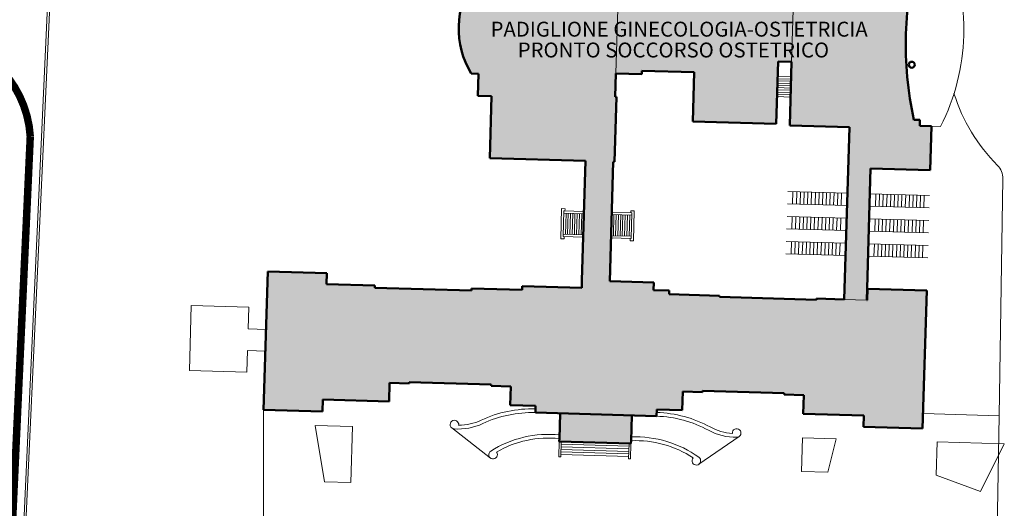
# Model space of a CAD drawing. Extents: x 0 to 7400, y 55 to 3472.
# Drawn here: x 645 to 814, y 2132 to 2216 of the extents above; entities that cross this region are included whole.
import ezdxf
from ezdxf.enums import TextEntityAlignment as Align

# ---------------------------------------------------------------- set-up
doc = ezdxf.new("R2010")
doc.units = 0
doc.header["$LTSCALE"] = 10
doc.header["$MEASUREMENT"] = 0
doc.linetypes.add('CENTERX2', pattern=[4, 2.5, -0.5, 0.5, -0.5])
doc.linetypes.add('CONTINUA', pattern=[0])
for name, color, linetype, lineweight in [('CO-RETINO', 251, 'CONTINUA', 0), ('CONFINE', 170, 'CENTERX2', 35), ('EDIFICI1', 5, 'CONTINUOUS', 50), ('SOTTILI', 252, 'CONTINUOUS', 0)]:
    doc.layers.add(name, color=color, linetype=linetype, lineweight=lineweight)
doc.layers.add('TESTI', color=6, linetype='CONTINUOUS')
doc.styles.add('arial', font='arial.ttf')

msp = doc.modelspace()

# ---------------------------------------------------------------- hatches: boundary and pattern name
at = {"layer": 'CO-RETINO'}
h = msp.add_hatch(color=252, dxfattribs=at)
h.paths.add_polyline_path([(775.0732496264845, 2208.811016121097), (777.3797194264971, 2208.74273989724), (777.0573039289975, 2197.851076953404), (787.3082808178387, 2197.547627072254), (786.433017570138, 2167.979965625269), (781.6663133209986, 2168.121069817837), (781.660623636204, 2167.928864001842), (765.002786191315, 2168.421970049767), (765.0084758763987, 2168.61417586575), (756.3335866839807, 2168.870970323653), (756.3525523015833, 2169.511656380073), (753.6616708679558, 2169.591311970606), (753.699602102437, 2170.872684079914), (746.1651340890621, 2171.09571974077), (746.7720338477247, 2191.597673524), (746.9642396659892, 2191.591983836413), (747.2942414088866, 2202.739921206001), (747.1020355905184, 2202.745610891205), (747.2207603557436, 2206.756305598323), (751.6414941394851, 2206.625442835721), (751.6593218204307, 2207.227687727507), (760.6545540391235, 2206.961410457148), (760.4049665127641, 2198.529981965909), (774.7563341578061, 2198.10515213227)], flags=16)
edge = h.paths.add_edge_path()
edge.add_line((792.9145228266989, 2256.960993383163), (743.9516450157962, 2257.921380124328))
edge.add_line((743.9516450157953, 2257.921380124328), (743.3239022255348, 2236.715318131442))
edge.add_line((743.3239022255366, 2236.715318131446), (726.8838980393339, 2237.201975883076))
edge.add_line((726.883898039332, 2237.201975883076), (726.5690687956057, 2226.566587358631))
edge.add_line((726.5690687956067, 2226.566587358637), (724.1985303897955, 2226.636760145011))
edge.add_line((724.1985303897945, 2226.636760145007), (724.0866332486621, 2222.856712417208))
edge.add_line((724.0866332486639, 2222.856712417208), (722.830888578349, 2222.893885027985))
edge.add_arc((735.2330757000072, 2214.447036731373), 15.00544872859884, 145.7421106084282, 210.8667353015291)
edge.add_line((722.352955031829, 2206.748596427016), (723.6086996982503, 2206.711423813951))
edge.add_line((723.6086996982503, 2206.711423813951), (723.4968025574708, 2202.931376087337))
edge.add_line((723.4968025574708, 2202.931376087337), (725.86734096284, 2202.861203304568))
edge.add_line((725.8673409628391, 2202.861203304572), (725.5525117188026, 2192.225814780144))
edge.add_line((725.5525117188026, 2192.22581478014), (741.992515904798, 2191.739157030384))
edge.add_line((741.992515904798, 2191.739157030384), (741.3476849231129, 2169.955831139707))
edge.add_line((741.3476849231138, 2169.955831139705), (731.122335475864, 2170.258522398279))
edge.add_line((731.1223354758622, 2170.258522398279), (731.1033698594356, 2169.617836341789))
edge.add_line((731.1033698594365, 2169.617836341789), (722.428480666933, 2169.874630804477))
edge.add_line((722.428480666933, 2169.874630804479), (722.4171012966945, 2169.490219171323))
edge.add_line((722.4171012966926, 2169.490219171323), (705.8105187361452, 2169.981807980006))
edge.add_line((705.8105187361471, 2169.981807980002), (705.8218981070231, 2170.366219614323))
edge.add_line((705.8218981070258, 2170.366219614323), (697.5057931049587, 2170.612393330606))
edge.add_line((697.5057931049578, 2170.612393330612), (697.5604140818914, 2172.457569140832))
edge.add_line((697.5604140818923, 2172.457569140824), (687.4375744045474, 2172.757225890982))
edge.add_line((687.4375744045465, 2172.75722589099), (686.735087941086, 2149.026214392114))
edge.add_line((686.7350879410842, 2149.026214392106), (696.8579276165374, 2148.726557642047))
edge.add_line((696.8579276165383, 2148.72655764205), (696.9186175915502, 2150.776753018823))
edge.add_line((696.9186175915493, 2150.776753018823), (708.2587607782007, 2150.4410615953))
edge.add_line((708.2587607782025, 2150.441061595298), (708.3535888639872, 2153.644491866795))
edge.add_line((708.3535888639872, 2153.644491866797), (711.7364112369896, 2153.544353408422))
edge.add_line((711.7364112369887, 2153.544353408422), (711.743997484019, 2153.800627830518))
edge.add_line((711.7439974840181, 2153.800627830515), (725.7878358227699, 2153.384901506435))
edge.add_line((725.7878358227717, 2153.384901506439), (725.7802495761116, 2153.128627085525))
edge.add_line((725.7802495761116, 2153.128627085527), (729.163071949235, 2153.02848862714))
edge.add_line((729.1630719492332, 2153.028488627138), (729.0682438634012, 2149.825058350883))
edge.add_line((729.0682438634012, 2149.825058350885), (733.4249090412459, 2149.696092154376))
edge.add_line((733.4249090412468, 2149.696092154378), (733.3907709304858, 2148.54285725372))
edge.add_line((733.3907709304858, 2148.542857253713), (754.2002540156263, 2147.926854014069))
edge.add_line((754.2002540156263, 2147.926854014069), (754.2343921263873, 2149.080088914727))
edge.add_line((754.2343921263873, 2149.080088914732), (758.5910573048704, 2148.951122719389))
edge.add_line((758.5910573048714, 2148.951122719387), (758.6858853903277, 2152.154552996875))
edge.add_line((758.6858853903268, 2152.154552996872), (762.0558940429428, 2152.054793852158))
edge.add_line((762.0558940429419, 2152.054793852163), (762.0634802899185, 2152.311068273068))
edge.add_line((762.0634802899203, 2152.311068273064), (776.1073186285166, 2151.89534194541))
edge.add_line((776.1073186285157, 2151.895341945416), (776.0997323815454, 2151.639067524511))
edge.add_line((776.0997323815427, 2151.639067524507), (779.4825547550945, 2151.538929064922))
edge.add_line((779.4825547550954, 2151.538929064924), (779.3877266689824, 2148.335498786269))
edge.add_line((779.3877266689833, 2148.335498786266), (789.7668407273413, 2148.028255787993))
edge.add_line((789.7668407273413, 2148.028255787995), (789.7099438743553, 2146.106197596009))
edge.add_line((789.7099438743553, 2146.106197596011), (799.8712247161584, 2145.805402907121))
edge.add_line((799.8712247161584, 2145.805402907117), (800.5721939282303, 2169.485159521893))
edge.add_line((800.5721939282321, 2169.485159521893), (790.4237268075385, 2169.785574899486))
edge.add_line((790.4237268075376, 2169.785574899488), (790.3668299561159, 2167.863516734917))
edge.add_line((790.3668299561159, 2167.863516734917), (790.2771339039, 2167.86617191904))
edge.add_line((790.2771339038991, 2167.866171919039), (790.9456719204991, 2190.450355359939))
edge.add_line((790.9456719204991, 2190.450355359935), (801.196648809635, 2190.146905478772))
edge.add_line((801.196648809635, 2190.146905478774), (801.4204430960845, 2197.707000934181))
edge.add_line((801.4204430960835, 2197.707000934184), (799.3702477184297, 2197.767690910407))
edge.add_line((799.3702477184324, 2197.767690910405), (799.4005927065773, 2198.792788599974))
edge.add_line((799.4005927065755, 2198.792788599978), (798.3754950183102, 2198.823133586879))
edge.add_arc((857.909664027904, 2211.745367646254), 60.92045151464663, 164.3624312880039, 192.2464145198863, ccw=False)
edge.add_line((799.2441202995597, 2228.166554929951), (800.2692179885662, 2228.136209941831))
edge.add_line((800.2692179885653, 2228.136209941829), (800.2995629764055, 2229.161307631413))
edge.add_line((800.2995629764064, 2229.161307631413), (802.3497583543531, 2229.100617655184))
edge.add_line((802.349758354354, 2229.100617655178), (802.5735526407971, 2236.660713110574))
edge.add_line((802.5735526407952, 2236.660713110577), (792.3225757520113, 2236.964162992921))
edge.add_line((792.3225757520122, 2236.964162992917), (792.9145228266989, 2256.960993383162))
h.paths.add_polyline_path([(789.0692706433838, 2257.036416425653), (748.7325752342167, 2257.827604141432), (748.1034201923121, 2236.573834623516), (748.2956260091651, 2236.568144938312), (747.9656242652309, 2225.420207572352), (747.7734184489254, 2225.42589725638), (747.6861766086367, 2222.478741399766), (752.1069103921836, 2222.347878639554), (752.0993241454598, 2222.09160421745), (761.0945563650457, 2221.825326947052), (761.3574198235128, 2230.705235676371), (775.708787469086, 2230.280405841513), (775.3918720007005, 2219.574541852682), (777.6983418004929, 2219.506265630025), (778.0207572983345, 2230.397928575039), (788.2717341877196, 2230.094478692667)])
msp.add_hatch(color=256, dxfattribs=at).paths.add_polyline_path([(749.9460986049216, 2148.052785710895), (737.6449263364011, 2148.41692555703), (737.5166707568296, 2144.084265919142), (737.5023048993789, 2143.598966417831), (749.8034771673174, 2143.234826572352), (749.8178430247117, 2143.720126072458)])

# ---------------------------------------------------------------- linework, layer by layer
at = {"layer": 'CONFINE', "const_width": 1.281933409276446}
msp.add_lwpolyline([(642.9741446489334, 2115.672158933223), (646.6683132077724, 2195.945556319955, 0.329822337903098), (632.6507565160155, 2212.63659761332)], format="xyb", dxfattribs=at)
at = {"layer": 'EDIFICI1'}
for p, q in [((774.7563341578061, 2198.105152132267), (775.0732496264782, 2208.811016121095)), ((775.0732496264782, 2208.811016121095), (777.3797194264971, 2208.74273989724)), ((777.0573039289957, 2197.851076953403), (777.3797194264971, 2208.74273989724)), ((722.3529550288004, 2206.748596427106), (723.6086996982503, 2206.711423813955)), ((723.6086996982503, 2206.711423813955), (723.4968025574635, 2202.931376087337)), ((747.1020355905175, 2202.745610891205), (747.2207603557426, 2206.756305598329)), ((747.22076035604, 2206.756305598316), (751.6414941394851, 2206.625442835719)), ((751.6414941394851, 2206.625442835719), (751.6593218204307, 2207.227687727498)), ((751.6593218204307, 2207.227687727498), (760.6545540391226, 2206.961410457148)), ((760.4049665127632, 2198.529981965909), (760.6545540391226, 2206.961410457148)), ((723.4968025574635, 2202.931376087337), (725.8673409628391, 2202.861203304566)), ((725.8673409628391, 2202.861203304566), (725.5525117188063, 2192.225814780137)), ((746.9642396659883, 2191.591983836413), (747.2942414088866, 2202.739921205999)), ((747.1020355905175, 2202.745610891205), (747.2942414088866, 2202.739921205999)), ((760.4049665127632, 2198.529981965909), (774.7563341578061, 2198.105152132267)), ((777.0573039289957, 2197.851076953403), (787.3082808178387, 2197.547627072255)), ((798.3754950175517, 2198.823133586899), (799.4005927065755, 2198.792788599977)), ((799.3702477184324, 2197.767690910401), (799.4005927065755, 2198.792788599977)), ((799.3702477184324, 2197.767690910401), (801.4204430960835, 2197.707000934184)), ((801.196648809635, 2190.146905478776), (801.4204430960835, 2197.707000934184)), ((786.433017570137, 2167.979965625269), (787.3082808178387, 2197.547627072255)), ((725.5525117188063, 2192.225814780137), (741.9925159048034, 2191.739157030384)), ((741.9925159048034, 2191.739157030384), (741.3856161571002, 2171.237203243125)), ((746.1651340890658, 2171.095719740768), (746.7720338477284, 2191.597673523998)), ((746.7720338477284, 2191.597673523998), (746.9642396659883, 2191.591983836413)), ((790.2771339039064, 2167.866171919037), (790.9456719204991, 2190.450355359941)), ((790.9456719204991, 2190.450355359941), (801.196648809635, 2190.146905478776)), ((687.4375744045392, 2172.757225890988), (686.7350879410842, 2149.026214392107)), ((687.4375744045392, 2172.757225890988), (697.5604140818905, 2172.45756914083)), ((697.5604140818905, 2172.45756914083), (697.5057931049523, 2170.612393330608)), ((697.5057931049523, 2170.612393330608), (705.8218981070295, 2170.366219614323)), ((741.3856161571002, 2171.237203243125), (741.347684923112, 2169.955831139712)), ((746.1651340890658, 2171.095719740768), (753.6996021024361, 2170.872684079915)), ((753.6996021024361, 2170.872684079915), (753.6616708679558, 2169.591311970604)), ((705.8218981070295, 2170.366219614323), (705.8105187361462, 2169.981807980003)), ((705.8105187361462, 2169.981807980003), (722.4171012966872, 2169.490219171322)), ((722.4284806669275, 2169.874630804476), (722.4171012966872, 2169.490219171322)), ((722.4284806669275, 2169.874630804476), (731.103369859441, 2169.617836341793)), ((731.1223354758549, 2170.258522398277), (731.103369859441, 2169.617836341793)), ((731.1223354758549, 2170.258522398277), (741.347684923112, 2169.955831139712)), ((753.6616708679558, 2169.591311970604), (756.3525523015833, 2169.511656380074)), ((756.3525523015833, 2169.511656380074), (756.3335866839734, 2168.870970323647)), ((790.4237268075303, 2169.785574899486), (790.3668299561086, 2167.863516734916)), ((790.4237268075303, 2169.785574899486), (800.5721939282312, 2169.485159521899)), ((800.5721939282312, 2169.485159521899), (799.8712247161584, 2145.805402907114)), ((756.3335866839734, 2168.870970323647), (765.0084758764051, 2168.614175865749)), ((765.0084758764051, 2168.614175865749), (765.002786191315, 2168.421970049765)), ((765.002786191315, 2168.421970049765), (781.660623636204, 2167.928864001843)), ((781.6663133209986, 2168.121069817836), (781.660623636204, 2167.928864001843)), ((781.6663133209986, 2168.121069817836), (786.433017570137, 2167.979965625269)), ((790.2771339039064, 2167.866171919037), (790.3668299561086, 2167.863516734916)), ((711.7439974840145, 2153.800627830516), (711.7364112369887, 2153.544353408422)), ((711.7439974840145, 2153.800627830516), (725.7878358227781, 2153.384901506443)), ((708.3535888639863, 2153.644491866797), (708.2587607782079, 2150.441061595298)), ((708.3535888639863, 2153.644491866797), (711.7364112369887, 2153.544353408422)), ((725.7878358227781, 2153.384901506443), (725.7802495761098, 2153.128627085526)), ((725.7802495761098, 2153.128627085526), (729.1630719492332, 2153.028488627143)), ((729.1630719492332, 2153.028488627143), (729.0682438634012, 2149.825058350885)), ((758.6858853903259, 2152.154552996873), (758.5910573048714, 2148.951122719389)), ((758.6858853903259, 2152.154552996873), (762.0558940429419, 2152.054793852163)), ((762.0634802899131, 2152.311068273062), (762.0558940429419, 2152.054793852163)), ((762.0634802899131, 2152.311068273062), (776.1073186285157, 2151.895341945416)), ((696.9186175915484, 2150.776753018823), (696.8579276165383, 2148.72655764205)), ((696.9186175915484, 2150.776753018823), (708.2587607782079, 2150.441061595298)), ((776.1073186285157, 2151.895341945416), (776.0997323815427, 2151.639067524507)), ((776.0997323815427, 2151.639067524507), (779.4825547550954, 2151.53892906491)), ((779.4825547550954, 2151.53892906491), (779.3877266689906, 2148.335498786265)), ((686.7350879410842, 2149.026214392107), (696.8579276165383, 2148.72655764205)), ((729.0682438634012, 2149.825058350885), (733.4249090412468, 2149.696092154378)), ((733.4249090412468, 2149.696092154378), (733.3907709304849, 2148.542857253716)), ((754.2343921263873, 2149.080088914732), (754.2002540156254, 2147.926854014068)), ((754.2343921263873, 2149.080088914732), (758.5910573048714, 2148.951122719389)), ((733.3907709304849, 2148.542857253716), (754.2002540156254, 2147.926854014068)), ((737.5166707568296, 2144.084265919142), (737.6449263363775, 2148.416925556165)), ((749.8178430253556, 2143.720126073627), (749.946098604908, 2148.052785710653)), ((779.3877266689906, 2148.335498786265), (789.7668407273413, 2148.028255787995)), ((789.7668407273413, 2148.028255787995), (789.7099438743617, 2146.10619759601)), ((789.7099438743617, 2146.10619759601), (799.8712247161584, 2145.805402907114)), ((737.5166707561748, 2144.084265917978), (737.5023048993789, 2143.598966417836)), ((749.8034771670154, 2143.234826572362), (737.5023048996773, 2143.598966417822)), ((749.8178430247117, 2143.720126072459), (749.8034771673156, 2143.23482657235))]:
    msp.add_line(p, q, dxfattribs=at)
msp.add_circle((798.0136035396235, 2208.260184222141), 0.5127733637105785, dxfattribs=at)
for centre, radius, start, end in [((857.9096640279022, 2211.745367646277), 60.92045151464883, 164.3624312886271, 192.246414527954), ((735.2330757000072, 2214.447036731379), 15.00544872859782, 145.7421105857666, 210.8667352887652)]:
    msp.add_arc(centre, radius, start, end, dxfattribs=at)
at = {"layer": 'SOTTILI'}
for p, q in [((644.8878398473298, 2115.584090994608), (653.3798977504248, 2300.114473902018)), ((645.2720132791728, 2115.566411396395), (653.7640711822642, 2300.0967943038)), ((747.6861766086295, 2222.478741399765), (747.2207603557426, 2206.756305598325)), ((777.6983418004875, 2219.506265630026), (777.3797194264971, 2208.74273989724)), ((774.9973871561433, 2206.248271897767), (777.3038569562141, 2206.179995675103)), ((774.9518696740033, 2204.710625365202), (777.2583394740195, 2204.642349141342)), ((774.9632490445401, 2205.095036998342), (777.2697188445527, 2205.026760774482)), ((774.9746284150751, 2205.479448631484), (777.2810982150877, 2205.411172407622)), ((774.9860077856065, 2205.863860264622), (777.2924775856773, 2205.795584041958)), ((774.894972821281, 2202.7885671983), (777.2014426213445, 2202.720290975632)), ((774.906352191816, 2203.172978831441), (777.2128219918277, 2203.10470260758)), ((774.9177315623456, 2203.557390464581), (777.2242013623627, 2203.489114240725)), ((774.9291109329351, 2203.941802098917), (777.2355807329477, 2203.873525875061)), ((774.9404903034729, 2204.326213732054), (777.2469601034845, 2204.257937508201)), ((801.4204430960835, 2197.707000934184), (802.9580896295447, 2197.661483452003)), ((801.4204430960835, 2197.707000934184), (802.9580896295447, 2197.661483452003)), ((813.0036615388035, 2147.981645832821), (813.6442178414363, 2188.687826685064)), ((786.9725893795294, 2186.20748388954), (776.721612490549, 2186.510933774285)), ((777.6185729689223, 2186.484381906372), (777.555986430807, 2184.370117923505)), ((778.2592590247968, 2186.46541628968), (778.1966724860831, 2184.351152306836)), ((778.8999450803167, 2186.446450671811), (778.8373585415502, 2184.332186687778)), ((779.5406311355382, 2186.427485053956), (779.4780445971264, 2184.313221071103)), ((780.1813171910599, 2186.408519436087), (780.1187306529464, 2184.29425545322)), ((780.8220032469308, 2186.389553819397), (780.7594167084117, 2184.275289834157)), ((781.4626893023978, 2186.370588200335), (781.4001027639852, 2184.256324217482)), ((782.1033753579741, 2186.351622583657), (782.0407888197979, 2184.237358599595)), ((782.7440614134939, 2186.332656965793), (782.6814748753222, 2184.21839298173)), ((783.3847474693066, 2186.313691347906), (783.3221609308475, 2184.199427363861)), ((784.0254335248328, 2186.294725730032), (783.9628469861218, 2184.180461747197)), ((784.6661195803517, 2186.275760112168), (784.6035330418817, 2184.161496128123)), ((785.306805635576, 2186.256794494312), (785.2442190974634, 2184.142530511443)), ((785.947491691395, 2186.237828876434), (785.8849051529778, 2184.123564893581)), ((790.8167057144383, 2186.093690182252), (801.0676826035779, 2185.790240301086)), ((791.8418034025126, 2186.063345194171), (791.7792168643973, 2183.949081211304)), ((792.4824894583371, 2186.044379576286), (792.4199029199262, 2183.930115593437)), ((793.1231755139106, 2186.025413959611), (793.0605889754406, 2183.911149975566)), ((793.7638615693741, 2186.00644834055), (793.7012750306676, 2183.892184357711)), ((794.4045476246538, 2185.987482723886), (794.3419610865412, 2183.873218741017)), ((795.0452336804738, 2185.968517106004), (794.982647142002, 2183.854253121959)), ((795.6859197359881, 2185.949551488135), (795.6233331975272, 2183.83528750409)), ((796.3266057915171, 2185.93058587027), (796.2640192534018, 2183.816321887403)), ((796.9672918470915, 2185.911620253592), (796.9047053088616, 2183.797356268338)), ((797.6079779028496, 2185.892654634518), (797.5453913644378, 2183.778390651661)), ((798.2486639584231, 2185.873689017836), (798.1860774199622, 2183.759425033792)), ((798.8893500139493, 2185.854723399972), (798.8267634754793, 2183.740459415922)), ((799.5300360694118, 2185.835757780907), (799.4674495309991, 2183.721493798053)), ((786.9100028407047, 2184.093219904322), (776.6590259514851, 2184.396669790268)), ((800.1707221249835, 2185.816792164231), (800.108135586579, 2183.702528181376)), ((737.7501216093451, 2178.398543566592), (737.9029844859797, 2183.562473175544)), ((738.4796019362539, 2183.545404118969), (737.9029844859797, 2183.562473175544)), ((738.1459126133295, 2178.771575829485), (738.2760167488468, 2183.166682170957)), ((741.7243420799359, 2182.679856204346), (738.2646373785547, 2182.78227053661)), ((741.7357214505191, 2183.064267838682), (738.2760167488468, 2183.166682170957)), ((738.468222565476, 2183.160992487034), (738.4796019362539, 2183.545404118969)), ((738.5417036167773, 2179.144608093598), (738.6490490114675, 2182.770891167582)), ((738.9261152499312, 2179.133228723364), (739.0334606455144, 2182.759511797304)), ((739.3105268833879, 2179.121849353115), (739.417872278671, 2182.748132427069)), ((739.6949385167864, 2179.110469981668), (739.8022839121204, 2182.736753056816)), ((740.0793501499957, 2179.099090612627), (740.1866955446858, 2182.725373686609)), ((740.4637617828512, 2179.087711242401), (740.5711071783808, 2182.713994315152)), ((740.8481734165462, 2179.076331870948), (740.955518811832, 2182.702614944902)), ((741.232585050002, 2179.064952500699), (741.3399304447494, 2182.691235575874)), ((746.5038600512344, 2182.538372697855), (749.9635647530431, 2182.435958361983)), ((746.5152394215329, 2182.922784332202), (749.9749441236418, 2182.820369996321)), ((746.780926292091, 2178.900710253525), (746.8882716865355, 2182.526993328716)), ((747.1653379252493, 2178.88933088329), (747.2726833201759, 2182.515613956067)), ((747.5497495581021, 2178.877951513069), (747.6570949530342, 2182.504234585841)), ((747.9341611917971, 2178.866572141613), (748.04150658649, 2182.492855215594)), ((748.318572825252, 2178.85519277136), (748.4259182194, 2182.481475846567)), ((748.7029844584076, 2178.843813401132), (748.8103298527976, 2182.470096475118)), ((749.087396091566, 2178.83243403089), (749.1947414861952, 2182.458717103678)), ((749.4718077252583, 2178.821054659435), (749.5791531193508, 2182.447337733443)), ((749.7827383068152, 2182.826059682644), (749.7941176772983, 2183.210471314593)), ((749.7941176772983, 2183.210471314593), (750.3707351270314, 2183.193402259238)), ((749.8448399878816, 2178.425263656055), (749.9749441236418, 2182.820369996321)), ((750.2178722506942, 2178.029472650283), (750.3707351270314, 2183.193402259238)), ((790.7541191766177, 2183.979426199367), (801.0050960657036, 2183.675976317014)), ((786.8455197410094, 2181.914887316514), (776.5945428517316, 2182.218337201271)), ((777.491503330466, 2182.191785334536), (777.428916792047, 2180.077521351683)), ((778.1321893859786, 2182.172819716667), (778.0696028475659, 2180.058555733811)), ((778.772875441553, 2182.153854099989), (778.7102889030875, 2180.03959011594)), ((779.4135614970273, 2182.134888480929), (779.3509749589066, 2180.020624498062)), ((780.0542475528982, 2182.115922864237), (779.991661014481, 2180.001658881381)), ((780.6949336084135, 2182.096957246365), (780.6323470699481, 2179.982693262319)), ((781.3356196639352, 2182.077991628504), (781.273033125768, 2179.963727644436)), ((781.9763057194568, 2182.059026010635), (781.9137191810414, 2179.944762027777)), ((782.6169917750303, 2182.040060393954), (782.5544052365658, 2179.925796409903)), ((783.2576778304974, 2182.021094774892), (783.1950912920847, 2179.906830792039)), ((783.8983638860173, 2182.002129157025), (783.835777347902, 2179.887865174156)), ((784.5390499415917, 2181.98316354035), (784.4764634034764, 2179.868899557478)), ((785.1797359974107, 2181.964197922463), (785.1171494589453, 2179.849933938413)), ((785.8204220529369, 2181.945232304598), (785.7578355145197, 2179.83096832174)), ((790.689636075982, 2181.801093610412), (800.9406129651215, 2181.497643729252)), ((791.7147337643, 2181.77074862113), (791.6521472255863, 2179.656484638291)), ((792.3554198195743, 2181.751783004466), (792.2928332811625, 2179.637519021609)), ((792.9961058750978, 2181.732817386593), (792.9335193366296, 2179.618553402553)), ((793.6367919306176, 2181.713851768728), (793.5742053925042, 2179.599587785861)), ((794.277477986434, 2181.694886150845), (794.214891448024, 2179.580622167992)), ((794.9181640420156, 2181.67592053417), (794.8555775035456, 2179.561656550123)), ((795.5588500974773, 2181.656954915107), (795.4962635593647, 2179.54269093224)), ((796.1995361530517, 2181.63798929843), (796.1369496148836, 2179.523725314367)), ((796.8402222088716, 2181.619023680547), (796.7776356701597, 2179.504759697707)), ((797.4809082640932, 2181.600058062691), (797.4183217256204, 2179.485794078647)), ((798.1215943196148, 2181.581092444822), (798.0590077814995, 2179.466828461956)), ((798.7622803751337, 2181.562126826955), (798.6996938370185, 2179.447862844088)), ((799.4029664310056, 2181.543161210262), (799.3403798925401, 2179.428897226217)), ((800.0436524864726, 2181.524195591206), (799.9810659480554, 2179.409931608348)), ((741.6169966864345, 2179.05357313031), (738.1572919839218, 2179.15598746382)), ((786.7829332019483, 2179.8006233325), (776.5319563129678, 2180.104073217241)), ((790.6270495381596, 2179.686829627527), (800.8780264270063, 2179.383379746379)), ((738.3267390593692, 2178.38147451123), (737.7501216093451, 2178.398543566592)), ((741.6056173161451, 2178.669161495965), (738.1459126133295, 2178.771575829485)), ((738.3267390593692, 2178.38147451123), (738.3381184299069, 2178.765886144366)), ((746.3851352847705, 2178.527677989592), (749.8448399878816, 2178.425263656055)), ((746.3965146553055, 2178.912089622737), (749.8562193581192, 2178.809675289213)), ((749.6412548004173, 2178.046541706859), (749.6526341709459, 2178.430953339995)), ((749.6412548004173, 2178.046541706859), (750.2178722506942, 2178.029472650283)), ((786.7184501025467, 2177.622290744683), (776.4674732135727, 2177.925740629424)), ((777.3644336919397, 2177.899188761508), (777.3018471535361, 2175.784924778651)), ((778.0051197475204, 2177.880223144828), (777.942533209407, 2175.765959161964)), ((778.6458058030421, 2177.861257526962), (778.5832192648677, 2175.746993542899)), ((779.2864918588621, 2177.842291909081), (779.2239053201411, 2175.728027926235)), ((779.9271779140809, 2177.823326291224), (779.86459137567, 2175.70906230837)), ((780.5678639696571, 2177.80436067455), (780.5052774314827, 2175.690096690483)), ((781.2085500251178, 2177.785395055487), (781.1459634870043, 2175.671131072619)), ((781.8492360809914, 2177.766429438794), (781.7866495425305, 2175.65216545475)), ((782.4899221365195, 2177.74746382093), (782.427335598104, 2175.633199838072)), ((783.130608192092, 2177.728498204252), (783.0680216538649, 2175.614234218998)), ((783.771294247852, 2177.709532585169), (783.7087077091473, 2175.595268602334)), ((784.4119803033782, 2177.690566967304), (784.3493937646599, 2175.576302984462)), ((785.0526663586543, 2177.67160135064), (784.9900798201816, 2175.557337366596)), ((785.6933524141214, 2177.652635731584), (785.6307658760061, 2175.538371748708)), ((790.5625664371637, 2177.508497037398), (800.8135433266034, 2177.205047156222)), ((791.5876641255436, 2177.478152049305), (791.5250775871236, 2175.363888066455)), ((792.228350181058, 2177.459186431439), (792.1657636429427, 2175.344922448568)), ((792.8690362366369, 2177.440220814761), (792.8064496984716, 2175.325956830698)), ((793.5097222923978, 2177.421255195687), (793.4471357539842, 2175.306991212829)), ((794.1504083479776, 2177.402289579014), (794.0878218092603, 2175.28802559617)), ((794.7910944034993, 2177.38332396114), (794.7285078650839, 2175.269059978287)), ((786.6558635637284, 2175.508026759454), (776.4048866748617, 2175.811476646578)), ((795.4317804587208, 2177.364358343289), (795.3691939206019, 2175.250094360414)), ((796.0724665145335, 2177.345392725402), (796.0098799761208, 2175.231128742551)), ((796.7131525701097, 2177.326427108726), (796.6505660316489, 2175.212163124675)), ((797.3538386256341, 2177.30746149086), (797.2912520874615, 2175.193197506795)), ((797.9945246814532, 2177.288495872973), (797.9319381429832, 2175.174231888928)), ((798.6352107369657, 2177.269530255108), (798.5726241985576, 2175.155266272251)), ((799.2758967924947, 2177.250564637235), (799.2133102537246, 2175.136300653204)), ((799.9165828477117, 2177.231599019384), (799.8539963095964, 2175.11733503651)), ((790.4999798993504, 2175.39423305452), (800.7509567884881, 2175.090783173356)), ((786.433017570137, 2167.979965625269), (790.2771339039064, 2167.866171919037)), ((790.2771339039064, 2167.866171919037), (790.3668299561086, 2167.863516734916)), ((673.9800846243525, 2155.780917622049), (674.3127205631172, 2166.928776698156)), ((674.3127205631172, 2166.928776698156), (684.1792165287989, 2166.634374783458)), ((684.0683378824997, 2162.918421757291), (684.1792165287989, 2166.634374783458)), ((684.0683378824997, 2162.918421757291), (687.1436093527755, 2162.826660121274)), ((683.8465805900278, 2155.486515707345), (683.9574592363169, 2159.202468733512)), ((683.9574592363169, 2159.202468733512), (687.033608769455, 2159.110680896991)), ((673.9800846243525, 2155.780917622049), (683.8465805900278, 2155.486515707345)), ((686.7350879410842, 2149.026214392107), (686.7338819852612, 2128.016443132306)), ((789.7668407273413, 2148.028255787995), (789.7099438743617, 2146.10619759601)), ((799.9470871849917, 2148.36814712945), (813.0036615388035, 2147.981645832821)), ((812.5627220885854, 2119.960750664421), (813.0036615388035, 2147.981645832821)), ((695.5685547683815, 2146.327985302229), (701.975415324232, 2146.138329130791)), ((695.5685547683815, 2146.327985302229), (697.2061286772287, 2136.660797617043)), ((701.975415324232, 2146.138329130791), (701.6909310663286, 2136.528038297039)), ((719.0387755743322, 2145.912355174515), (725.6696347133111, 2140.73597322271)), ((737.5023048993789, 2143.598966417836), (737.4245458702017, 2140.972153590643)), ((737.822647927047, 2143.589483610102), (737.7448888972121, 2140.962670781744)), ((768.3715185020292, 2144.452005132294), (761.4460755173059, 2139.67691743596)), ((779.2663467185594, 2144.23510803054), (779.0956561632747, 2138.468933530308)), ((779.2663467185594, 2144.23510803054), (785.0325212188, 2144.064417475262)), ((785.0325212188, 2144.064417475262), (783.5804585523492, 2138.336174209527)), ((737.7828201314387, 2142.244042892258), (749.443306344092, 2141.89886866343)), ((737.7960960633027, 2142.692523131537), (749.4565822759096, 2142.347348901522)), ((737.8093719948774, 2143.14100337083), (749.4698582077817, 2142.795829140803)), ((749.4831341396457, 2143.244309380085), (749.4053751100637, 2140.617496550518)), ((749.8034771673156, 2143.23482657235), (749.7257181380246, 2140.608013742773)), ((802.3694858399795, 2143.55120784931), (802.1987952850923, 2137.785033349061)), ((802.3694858399795, 2143.55120784931), (813.9018348404788, 2143.2098267396)), ((809.8111654832501, 2134.994701720253), (813.9018348404788, 2143.2098267396)), ((737.4245458702017, 2140.972153590643), (737.7448888975105, 2140.962670781729)), ((737.7562682676944, 2141.347082413691), (749.4167544805987, 2141.001908183658)), ((737.7695441998603, 2141.795562652961), (749.4300304119297, 2141.450388424165)), ((749.4053751100637, 2140.617496550518), (749.7257181380246, 2140.608013742773)), ((779.0956561632747, 2138.468933530308), (783.5804585523492, 2138.336174209527)), ((802.1987952850923, 2137.785033349061), (809.8111654832501, 2134.994701720253)), ((697.2061286772287, 2136.660797617043), (701.6909310663286, 2136.528038297039))]:
    msp.add_line(p, q, dxfattribs=at)
for centre, radius, start, end in [((770.2235607496605, 2214.341055629571), 36.73904610901543, 332.9993099026839, 23.60953589927681), ((834.85787854917, 2212.814765154145), 31.08688517495405, 197.8268228877093, 224.5964290102407), ((810.4397810424853, 2188.738252004883), 3.204833523191115, 359.0984626060648, 44.59642901024069), ((732.803104044272, 2128.690617275077), 20.50190285152152, 88.30442294376228, 115.17696634272), ((719.4923575870171, 2146.493386185881), 0.7371117106235824, 350.5156979114437, 265.7134230440394), ((720.1720233788164, 2155.561063887736), 9.189259133075074, 270.295358244279, 295.1769663427185), ((732.803104044272, 2128.690617275077), 19.86093614688329, 88.30442294376228, 115.17696634272), ((753.6125871297063, 2128.074614035419), 19.86093614688329, 61.43187954464742, 88.30442294376228), ((753.6125871297063, 2128.074614035419), 20.50190285152152, 61.43187954464742, 88.30442294376228), ((720.1720233788164, 2155.561063887736), 9.830225837713293, 265.7134230706944, 295.1769663427185), ((767.8109979217497, 2154.150852853546), 9.830225837713293, 241.4318795446474, 270.8954228359688), ((767.8109979217497, 2154.150852853546), 9.189259133075074, 241.4318795446474, 266.3134876651813), ((767.9531000207589, 2145.058849139942), 0.7371117106235824, 270.8954228625482, 186.0931479848439), ((735.6636965125363, 2126.253858230899), 18.56739836118315, 84.21353097595286, 122.3487664393183), ((735.6636965125363, 2126.253858230899), 17.92643165654493, 84.06699686531032, 120.0065127529597), ((750.6128638455812, 2125.811332317413), 17.92643165654493, 56.60233315412891, 92.54184902013412), ((750.6128638455812, 2125.811332317413), 18.56739836118315, 54.26007944941228, 92.39531493401455), ((726.1232167256985, 2141.317004234086), 0.737111710291469, 122.3487664393183, 38.67078254694648), ((761.0276570357382, 2140.283761443617), 0.737111710291469, 137.9380633425104, 54.26007944941228)]:
    msp.add_arc(centre, radius, start, end, dxfattribs=at)

# ---------------------------------------------------------------- texts
at = {"layer": 'TESTI', "color": 3, "style": 'arial'}
for s, p in [('PADIGLIONE GINECOLOGIA-OSTETRICIA', (758.0749786874167, 2213.080197899386)), ('PRONTO SOCCORSO OSTETRICO', (757.0844792644584, 2209.505752399155))]:
    msp.add_text(s, height=2.563866818552892, dxfattribs=at).set_placement(p, align=Align.CENTER)

doc.saveas('drawing.dxf')
